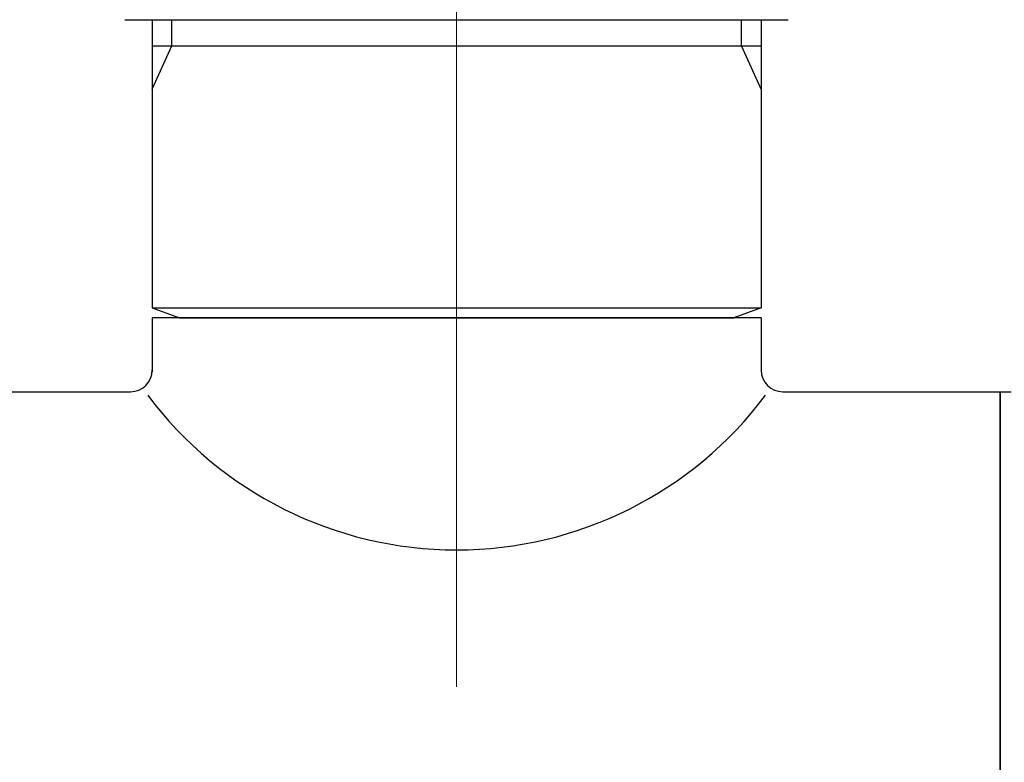
# Model space of a CAD drawing. Units: millimetres. Extents: x 1632 to 2632, y 683 to 2118.
# Drawn here: x 1946 to 1992, y 1887 to 1921 of the extents above; entities that cross this region are included whole.
import ezdxf
from ezdxf import colors
from ezdxf.entities.mleader import LeaderData, LeaderLine
from ezdxf.math import Vec2, Vec3

# ---------------------------------------------------------------- set-up
doc = ezdxf.new("R2010")
doc.units = ezdxf.units.MM
doc.linetypes.add('CENTER', pattern=[50.8, 31.75, -6.35, 6.35, -6.35])
doc.layers.add('中心線', color=2, linetype='CENTER', lineweight=5)
doc.layers.add('標註線', color=7, linetype='Continuous', lineweight=9)
doc.layers.add('繪圖線', color=7, linetype='Continuous')
doc.styles.get("Standard").update_dxf_attribs({"font": 'ARIAL.TTF'})

# ---------------------------------------------------------------- blocks, each defined once
blk = doc.blocks.new('_Open30')
at = {"color": 0, "linetype": 'ByBlock', "lineweight": -2}
for p, q in [((-1, 0.2679), (0, 0)), ((0, 0), (-1, -0.2679)), ((0, 0), (-1, 0))]:
    blk.add_line(p, q, dxfattribs=at)
blk = doc.blocks.new('A$C5BB73C60')
at = {"layer": '中心線'}
blk.add_line((334.77999, 1208.01627), (334.77999, 1274.47946), dxfattribs=at)
at = {"layer": '繪圖線', "color": 7, "linetype": 'Continuous'}
for p, q in [((319.52999, 1238.67962), (350.02999, 1238.67962)), ((320.77999, 1238.67962), (320.77999, 1225.43442)), ((321.684, 1237.47946), (321.684, 1238.67962)), ((347.87598, 1237.47945), (347.87598, 1238.67962)), ((348.77999, 1238.67962), (348.77998, 1225.43442)), ((320.77999, 1235.47944), (321.684, 1237.47946)), ((320.77999, 1237.47945), (348.77999, 1237.47945)), ((348.77999, 1235.47944), (347.87598, 1237.47945)), ((320.77999, 1225.43442), (322.02999, 1224.97945)), ((320.77999, 1225.43442), (348.77999, 1225.43442)), ((348.77998, 1225.43442), (347.52999, 1224.97945)), ((320.77999, 1224.97945), (320.77999, 1222.47945)), ((348.77999, 1224.97945), (320.77999, 1224.97945)), ((322.02999, 1224.97945), (347.52999, 1224.97945)), ((348.77999, 1224.97945), (348.77999, 1222.47945)), ((299.52999, 1221.57946), (319.77999, 1221.57946)), ((349.77999, 1221.57946), (359.77999, 1221.57946)), ((359.77999, 1178.50273), (359.77999, 1221.57946)), ((359.77999, 1221.57946), (360.28, 1221.57946)), ((359.77999, 1221.57946), (359.77999, 1178.50273)), ((359.77999, 1219.97956), (359.77999, 1198.97945))]:
    blk.add_line(p, q, dxfattribs=at)
for centre, radius, start, end in [((319.77999, 1222.57946), 1, 270, 0), ((349.77999, 1222.57946), 1, 180, 270), ((334.77999, 1232.04803), 17.73839, 216.787478, 323.212522)]:
    blk.add_arc(centre, radius, start, end, dxfattribs=at)
at = {"layer": '標註線'}
ml = blk.add_multileader_mtext('Standard', dxfattribs=at)
ml.set_content('C', color=256)
ml.set_leader_properties()
ml.set_arrow_properties(name='OPEN30')
ml.build(insert=Vec2(0, 0))
ml.multileader.update_dxf_attribs({"dogleg_length": 0.36, "arrow_head_size": 10})
ctx = ml.context
ctx.base_point, ctx.char_height, ctx.arrow_head_size, ctx.plane_origin = Vec3(343.79277, 1281.73997), 15, 10, Vec3(308.26875, 1221.34521)
notes = []
notes.append((ctx, [(0, (1, 1, 0), (325.69893, 1281.73997), (1, 0), 18.09383, [(0, [(308.26875, 1221.34521), (317.82724, 1281.73997)], 0, [])])]))
ctx.mtext.insert, ctx.mtext.flow_direction = Vec3(345.79277, 1289.36586), 5
for ctx, leaders in notes:
    for number, flags, end, landing, length, lines in leaders:
        leader = LeaderData()
        leader.index, (leader.has_last_leader_line, leader.has_dogleg_vector, leader.attachment_direction) = number, flags
        leader.last_leader_point, leader.dogleg_vector, leader.dogleg_length = Vec3(end), Vec3(landing), length
        for number, points, colour, breaks in lines:
            line = LeaderLine()
            line.index, line.vertices, line.color, line.breaks = number, Vec3.list(points), colors.encode_raw_color(colour), breaks
            leader.lines.append(line)
        ctx.leaders.append(leader)

msp = doc.modelspace()

# ---------------------------------------------------------------- block references
msp.add_blockref('A$C5BB73C60', (1631.552, 682.633))

doc.saveas('drawing.dxf')
